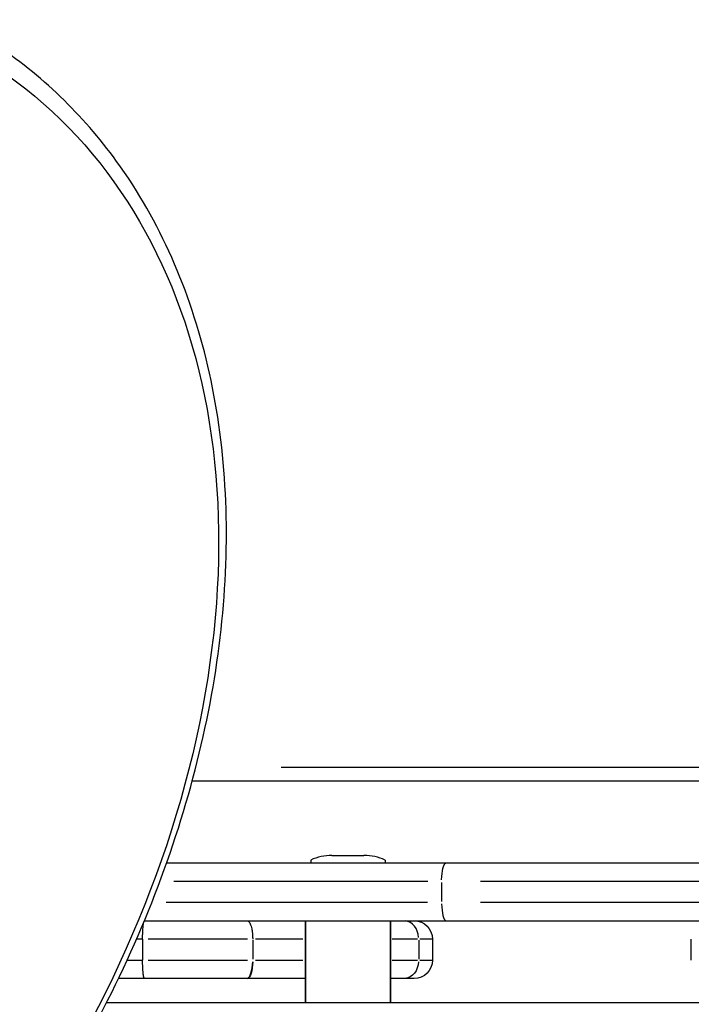
# Model space of a CAD drawing. Units: millimetres. Extents: x 0 to 29700, y 0 to 21000.
# Drawn here: x 8892 to 9113, y 13618 to 13942 of the extents above; entities that cross this region are included whole.
import ezdxf

# ---------------------------------------------------------------- set-up
doc = ezdxf.new("R2010")
doc.units = ezdxf.units.MM
doc.header["$LTSCALE"] = 15
doc.layers.add('P001', color=131, linetype='Continuous')
doc.layers.add('P_3TEXT', color=60, linetype='Continuous')

# ---------------------------------------------------------------- blocks, each defined once
blk = doc.blocks.new('A$C5E44EF0E')
at = {"layer": 'P001'}
for p, q in [((100.05, 288.5), (110.59, 288.5)), ((137.66, 286), (45.64, 286)), ((93.07, 287), (93.07, 286)), ((117.57, 287), (117.57, 286)), ((393.56, 286), (137.66, 286)), ((38.32, 267), (137.66, 267)), ((91.32, 240), (91.32, 267)), ((119.32, 240), (119.32, 267)), ((137.66, 267), (393.56, 267)), ((600.57, 240), (25.87, 240))]:
    blk.add_line(p, q, dxfattribs=at)
for centre, start, end in [((100.05, 271.5), 90, 114.2496), ((110.59, 271.5), 65.7504, 90)]:
    blk.add_arc(centre, 17, start, end, dxfattribs=at)

msp = doc.modelspace()

# ---------------------------------------------------------------- linework, layer by layer
at = {"layer": 'P001', "extrusion": (-1.22465e-16, -1, 2.96657e-13)}
for p, q in [((8978.13, 13695.74), (9482.85, 13695.74)), ((9510.89, 13691.14), (8948.88, 13691.14)), ((9569.89, 13664.14), (8940.45, 13664.14)), ((8942.85, 13658.14), (9026.42, 13658.14)), ((9030.96, 13657.79), (9030.96, 13651.49)), ((9043.76, 13658.14), (9274.06, 13658.14)), ((9026.29, 13651.14), (8940.27, 13651.14)), ((9274.06, 13651.14), (9043.76, 13651.14)), ((8933.13, 13645.14), (9547.89, 13645.14)), ((8986.14, 13645.14), (8986.14, 13618.14)), ((9014.14, 13645.14), (9014.14, 13618.14)), ((8932.44, 13639.14), (8930.67, 13639.14)), ((8932.54, 13639.14), (8932.54, 13632.14)), ((8967.04, 13639.14), (8934.38, 13639.14)), ((8968.79, 13638.79), (8968.79, 13632.49)), ((8985.3, 13639.14), (8969.68, 13639.14)), ((9022.99, 13639.14), (9014.64, 13639.14)), ((9023.42, 13638.79), (9023.42, 13632.49)), ((9027.92, 13639.14), (9023.85, 13639.14)), ((9027.94, 13639.14), (9027.94, 13632.14)), ((9113.16, 13632.14), (9113.16, 13639.14)), ((8927.7, 13632.14), (8932.28, 13632.14)), ((8934.38, 13632.14), (8967.04, 13632.14)), ((8969.68, 13632.14), (8985.3, 13632.14)), ((9014.64, 13632.14), (9022.99, 13632.14)), ((9023.85, 13632.14), (9027.92, 13632.14)), ((8986.14, 13626.14), (8924.63, 13626.14)), ((9021.94, 13626.14), (9014.14, 13626.14)), ((9014.14, 13618.14), (8986.14, 13618.14))]:
    msp.add_line(p, q, dxfattribs=at)
at = {"layer": 'P001', "extrusion": (-5.25487e-45, -4.73317e-29, -1)}
msp.add_arc((-9021.94, 13639.14), 6, 90.2827, 180, dxfattribs=at)
at = {"layer": 'P001', "extrusion": (0, 0, -1)}
msp.add_arc((-9021.94, 13632.14), 6, 180, 270, dxfattribs=at)
at = {"layer": 'P001', "extrusion": (1.91461e-29, -1.39104e-29, -1)}
msp.add_ellipse((8716.43, 13684.73), major_axis=(-172.81, -237.85), ratio=0.707107, start_param=2.946854, end_param=6.477923, dxfattribs=at)
at = {"layer": 'P001', "extrusion": (5.38099e-42, -8.24892e-55, -1)}
msp.add_ellipse((9032.48, 13658.14), major_axis=(0, -6), ratio=0.252719, start_param=1.649336, end_param=3.063053, dxfattribs=at)
at = {"layer": 'P001', "extrusion": (8.81621e-38, -9.79395e-47, -1)}
msp.add_ellipse((9032.48, 13658.14), major_axis=(0, -6), ratio=0.252719, start_param=3.136906, end_param=3.141346, dxfattribs=at)
at = {"layer": 'P001'}
for centre, ratio, start_param, end_param in [((9032.48, 13651.14), 0.252719, -1.492257, -0.07854), ((9018.65, 13639.14), 0.794709, 1.649089, 3.058366), ((8966.88, 13632.14), 0.317192, 0.07854, 1.492257)]:
    msp.add_ellipse(centre, major_axis=(0, -6), ratio=ratio, start_param=start_param, end_param=end_param, dxfattribs=at)
at = {"layer": 'P001', "extrusion": (-1.0762e-41, 2.24393e-54, -1)}
msp.add_ellipse((8966.96, 13632.14), major_axis=(0, -6), ratio=0.304678, start_param=-1.492257, end_param=-0.07854, dxfattribs=at)
at = {"layer": 'P001', "extrusion": (-1.34525e-42, 5.32602e-56, -1)}
msp.add_ellipse((9018.65, 13632.14), major_axis=(0, -6), ratio=0.794709, start_param=-1.492257, end_param=-0.07854, dxfattribs=at)
at = {"layer": 'P001'}
for points, knots in [([(8536.66, 13444.52), (8554.97, 13431.22), (8576.25, 13422.02), (8622.68, 13412.7), (8647.86, 13412.65), (8699.7, 13421.72), (8726.38, 13430.94), (8778.44, 13457.74), (8803.8, 13475.35), (8850.59, 13517.15), (8872, 13541.34), (8908.74, 13593.83), (8924.05, 13622.14), (8947.02, 13680.03), (8954.68, 13709.61), (8961.49, 13767.08), (8960.65, 13794.96), (8950.48, 13846.1), (8941.19, 13869.38), (8917.5, 13905.21), (8904.43, 13918.96), (8889.33, 13929.93)], [2.667011, 2.667011, 2.667011, 2.667011, 2.980799, 2.980799, 3.297608, 3.297608, 3.618382, 3.618382, 3.940556, 3.940556, 4.262873, 4.262873, 4.585158, 4.585158, 4.907479, 4.907479, 5.22956, 5.22956, 5.549869, 5.549869, 5.808604, 5.808604, 5.808604, 5.808604]), ([(8932.54, 13639.14), (8932.54, 13639.93), (8932.56, 13640.7), (8932.59, 13641.42), (8932.62, 13642.14), (8932.67, 13642.8), (8932.73, 13643.36), (8932.79, 13643.91), (8932.86, 13644.36), (8932.94, 13644.66), (8932.94, 13644.69), (8932.95, 13644.71), (8932.96, 13644.73)], [0, 0, 0, 0, 0.2342413, 0.2342413, 0.2342413, 0.4685622, 0.4685622, 0.4685622, 0.7030449, 0.7030449, 0.7030449, 0.7215342, 0.7215342, 0.7215342, 0.7215342]), ([(8966.93, 13645.14), (8967.05, 13645.14), (8967.17, 13645.1), (8967.28, 13645.03), (8967.4, 13644.95), (8967.52, 13644.84), (8967.63, 13644.69), (8967.74, 13644.54), (8967.85, 13644.35), (8967.95, 13644.13), (8968.05, 13643.92), (8968.14, 13643.67), (8968.23, 13643.39), (8968.32, 13643.11), (8968.4, 13642.8), (8968.46, 13642.48), (8968.53, 13642.15), (8968.59, 13641.8), (8968.64, 13641.44), (8968.68, 13641.08), (8968.72, 13640.7), (8968.75, 13640.32), (8968.77, 13639.93), (8968.78, 13639.54), (8968.79, 13639.14)], [0.0031407, 0.0031407, 0.0031407, 0.0031407, 0.125, 0.125, 0.125, 0.25, 0.25, 0.25, 0.375, 0.375, 0.375, 0.5, 0.5, 0.5, 0.625, 0.625, 0.625, 0.75, 0.75, 0.75, 0.875, 0.875, 0.875, 1, 1, 1, 1]), ([(8933.19, 13626.14), (8933.19, 13626.14), (8933.19, 13626.14), (8933.19, 13626.14), (8933.1, 13626.15), (8933.02, 13626.31), (8932.94, 13626.63), (8932.86, 13626.93), (8932.79, 13627.38), (8932.73, 13627.93), (8932.67, 13628.49), (8932.62, 13629.15), (8932.59, 13629.87), (8932.56, 13630.59), (8932.54, 13631.36), (8932.54, 13632.14)], [-0.0018931, -0.0018931, -0.0018931, -0.0018931, 0, 0, 0, 0.2408646, 0.2408646, 0.2408646, 0.4753545, 0.4753545, 0.4753545, 0.7096824, 0.7096824, 0.7096824, 0.9439309, 0.9439309, 0.9439309, 0.9439309])]:
    msp.add_open_spline(points, degree=3, knots=knots, dxfattribs=at)
msp.add_open_spline([(8933.1, 13645.09), (8933.13, 13645.12), (8933.16, 13645.14), (8933.19, 13645.14)], degree=3, dxfattribs=at)

# ---------------------------------------------------------------- block references
at = {"layer": 'P_3TEXT'}
msp.add_blockref('A$C5E44EF0E', (8894.81, 13378.14), dxfattribs=at)

doc.saveas('drawing.dxf')
